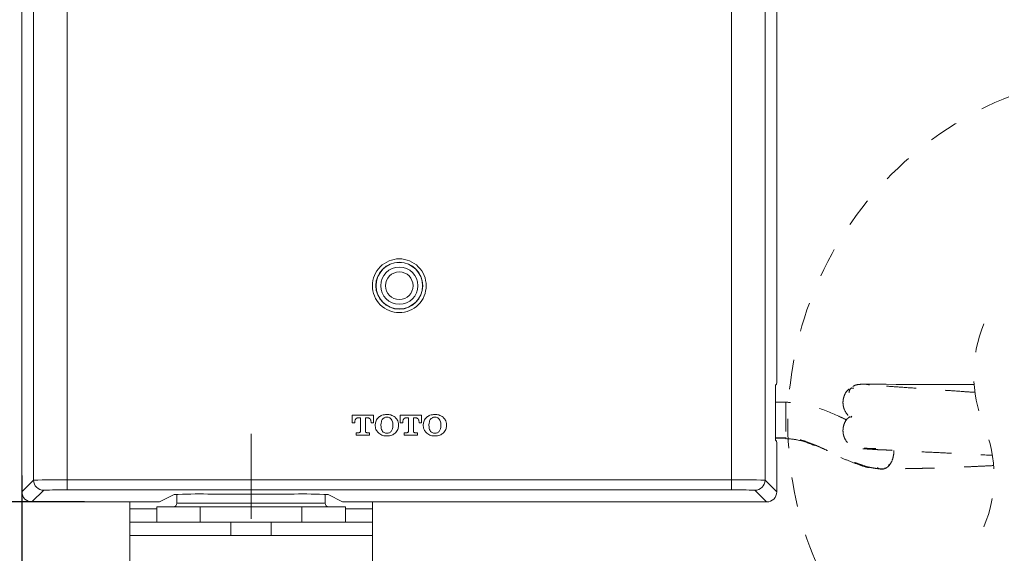
# Model space of a CAD drawing. Units: inches. Extents: x 4881 to 5425, y -24 to 268.
# Drawn here: x 4941 to 4980, y 42 to 63 of the extents above; entities that cross this region are included whole.
import ezdxf

# ---------------------------------------------------------------- set-up
doc = ezdxf.new("R2010")
doc.units = ezdxf.units.IN
doc.header["$MEASUREMENT"] = 0
for name, pattern in [('AI-Linetype-10', [9.768307, 4.24709, -2.123545, 1.274127, -2.123545]), ('AI-Linetype-11', [2.286664, 1.143332, -1.143332]), ('AI-Linetype-12', [2.286664, 1.143332, -1.143332]), ('AI-Linetype-13', [2.286664, 1.143332, -1.143332]), ('AI-Linetype-14', [2.286664, 1.143332, -1.143332]), ('AI-Linetype-15', [2.286664, 1.143332, -1.143332]), ('AI-Linetype-16', [2.286664, 1.143332, -1.143332]), ('AI-Linetype-17', [2.286664, 1.143332, -1.143332]), ('AI-Linetype-18', [2.286664, 1.143332, -1.143332]), ('AI-Linetype-19', [2.286664, 1.143332, -1.143332]), ('AI-Linetype-20', [2.286664, 1.143332, -1.143332]), ('AI-Linetype-21', [2.286664, 1.143332, -1.143332]), ('AI-Linetype-55', [2.286664, 1.143332, -1.143332]), ('AI-Linetype-56', [2.286664, 1.143332, -1.143332]), ('AI-Linetype-63', [2.286664, 1.143332, -1.143332]), ('AI-Linetype-64', [2.286664, 1.143332, -1.143332]), ('AI-Linetype-65', [2.286664, 1.143332, -1.143332]), ('AI-Linetype-66', [2.286664, 1.143332, -1.143332]), ('AI-Linetype-67', [2.286664, 1.143332, -1.143332]), ('AI-Linetype-68', [2.286664, 1.143332, -1.143332]), ('AI-Linetype-71', [2.286664, 1.143332, -1.143332]), ('AI-Linetype-72', [2.286664, 1.143332, -1.143332]), ('AI-Linetype-73', [2.286664, 1.143332, -1.143332]), ('AI-Linetype-74', [2.286664, 1.143332, -1.143332]), ('AI-Linetype-75', [2.286664, 1.143332, -1.143332]), ('AI-Linetype-76', [2.286664, 1.143332, -1.143332]), ('AI-Linetype-77', [2.286664, 1.143332, -1.143332]), ('AI-Linetype-78', [2.286664, 1.143332, -1.143332]), ('AI-Linetype-79', [2.286664, 1.143332, -1.143332]), ('AI-Linetype-80', [2.286664, 1.143332, -1.143332]), ('AI-Linetype-81', [2.286664, 1.143332, -1.143332]), ('AI-Linetype-82', [2.286664, 1.143332, -1.143332]), ('AI-Linetype-83', [2.286664, 1.143332, -1.143332]), ('AI-Linetype-84', [2.286664, 1.143332, -1.143332]), ('AI-Linetype-85', [2.286664, 1.143332, -1.143332]), ('AI-Linetype-86', [2.286664, 1.143332, -1.143332]), ('AI-Linetype-9', [9.768307, 4.24709, -2.123545, 1.274127, -2.123545])]:
    doc.linetypes.add(name, pattern=pattern)
doc.layers.add('Layer 1', color=7, linetype='Continuous', lineweight=0)
doc.styles.get("Standard").update_dxf_attribs({"font": 'arial.ttf'})
doc.dimstyles.new('Copy of Standard', dxfattribs={"dimtxt": 3, "dimasz": 3, "dimexe": 0.3, "dimexo": 0.3, "dimgap": 0.3, "dimtad": 1, "dimdec": 4, "dimzin": 0, "dimdsep": 46, "dimtxsty": 'Standard', "dimcen": 0.09, "dimadec": 0, "dimazin": 0, "dimtfac": 1, "dimtdec": 4, "dimtofl": 0, "dimtmove": 0, "dimatfit": 3, "dimfxl": 1, "dimtolj": 1, "dimtzin": 0, "dimarcsym": 0})

# ---------------------------------------------------------------- blocks, each defined once
blk = doc.blocks.new('*D81')
at = {"color": 0, "lineweight": -2, "transparency": 16777216}
for p, q in [((4941.504, 44.913), (4941.504, 30.673)), ((4950.371, 34.359), (4950.371, 30.673)), ((4947.371, 30.973), (4944.504, 30.973))]:
    blk.add_line(p, q, dxfattribs=at)
at = {"color": 0, "transparency": 16777216}
for points in [[(4944.504, 31.473), (4944.504, 30.473), (4941.504, 30.973)], [(4947.371, 31.473), (4947.371, 30.473), (4950.371, 30.973)]]:
    blk.add_solid(points, dxfattribs=at)
at = {"layer": 'Defpoints', "color": 0, "transparency": 16777216}
for p in [(4941.504, 45.213), (4950.371, 34.659), (4941.504, 30.973)]:
    blk.add_point(p, dxfattribs=at)
at = {"color": 0, "transparency": 16777216, "insert": (4945.937, 32.805), "char_height": 3, "attachment_point": 5}
blk.add_mtext('\\A1;34', dxfattribs=at)
blk = doc.blocks.new('*D82')
at = {"color": 0, "lineweight": -2, "transparency": 16777216}
for p, q in [((4942.382, 43.888), (4934.089, 43.888)), ((4934.389, 38.673), (4934.389, 40.888)), ((4948.073, 35.673), (4934.089, 35.673))]:
    blk.add_line(p, q, dxfattribs=at)
at = {"color": 0, "transparency": 16777216}
for points in [[(4933.889, 40.888), (4934.889, 40.888), (4934.389, 43.888)], [(4933.889, 38.673), (4934.889, 38.673), (4934.389, 35.673)]]:
    blk.add_solid(points, dxfattribs=at)
at = {"layer": 'Defpoints', "color": 0, "transparency": 16777216}
for p in [(4934.389, 43.888), (4942.682, 43.888), (4948.373, 35.673)]:
    blk.add_point(p, dxfattribs=at)
at = {"color": 0, "transparency": 16777216, "insert": (4932.557, 39.781), "char_height": 3, "attachment_point": 5, "rotation": 90}
blk.add_mtext('\\A1;32', dxfattribs=at)
blk = doc.blocks.new('*D83')
at = {"color": 0, "lineweight": -2, "transparency": 16777216}
for p, q in [((4943.933, 74.14), (4934.089, 74.14)), ((4934.389, 46.888), (4934.389, 71.14)), ((4943.933, 43.888), (4934.089, 43.888))]:
    blk.add_line(p, q, dxfattribs=at)
at = {"color": 0, "transparency": 16777216}
for points in [[(4933.889, 71.14), (4934.889, 71.14), (4934.389, 74.14)], [(4933.889, 46.888), (4934.889, 46.888), (4934.389, 43.888)]]:
    blk.add_solid(points, dxfattribs=at)
at = {"layer": 'Defpoints', "color": 0, "transparency": 16777216}
for p in [(4934.389, 74.14), (4944.233, 74.14), (4944.233, 43.888)]:
    blk.add_point(p, dxfattribs=at)
at = {"color": 0, "transparency": 16777216, "insert": (4932.558, 59.014), "char_height": 3, "attachment_point": 5, "rotation": 90}
blk.add_mtext('\\A1;116', dxfattribs=at)

msp = doc.modelspace()

# ---------------------------------------------------------------- linework, layer by layer
at = {"layer": 'Layer 1', "lineweight": 20}
for p, q in [((4941.50394, 73.74853), (4941.50394, 44.27927)), ((4970.7123, 48.70801), (4970.7123, 73.74853)), ((4941.95718, 44.73251), (4941.95718, 73.2953)), ((4943.26111, 73.27945), (4943.26111, 44.74805)), ((4968.95543, 44.74805), (4968.95543, 73.27945)), ((4970.25906, 73.2953), (4970.25906, 44.73251)), ((4970.70803, 48.44741), (4970.66688, 48.40626)), ((4970.66231, 48.14535), (4970.66231, 46.54149)), ((4954.28267, 47.24284), (4954.28267, 46.95511)), ((4955.11539, 47.24284), (4954.28267, 47.24284)), ((4955.11539, 46.95511), (4955.11539, 47.24284)), ((4956.14012, 47.24284), (4956.14012, 46.95511)), ((4956.97284, 47.24284), (4956.14012, 47.24284)), ((4956.97284, 46.95511), (4956.97284, 47.24284)), ((4954.28267, 46.95511), (4954.38509, 46.95511)), ((4954.38509, 46.95511), (4954.38509, 46.98681)), ((4954.51554, 47.14713), (4954.60271, 47.14713)), ((4954.60271, 47.14713), (4954.60271, 46.62196)), ((4954.79535, 47.14713), (4954.88252, 47.14713)), ((4954.79535, 46.62196), (4954.79535, 47.14713)), ((4955.01328, 46.98681), (4955.01328, 46.95511)), ((4955.01328, 46.95511), (4955.11539, 46.95511)), ((4955.1794, 46.88134), (4955.1794, 46.83654)), ((4955.39763, 46.86915), (4955.39763, 46.84904)), ((4955.85879, 46.84904), (4955.85879, 46.86915)), ((4956.07642, 46.83654), (4956.07642, 46.88134)), ((4956.14012, 46.95511), (4956.24223, 46.95511)), ((4956.24223, 46.95511), (4956.24223, 46.98681)), ((4956.37299, 47.14713), (4956.46016, 47.14713)), ((4956.46016, 47.14713), (4956.46016, 46.62196)), ((4956.6528, 47.14713), (4956.73997, 47.14713)), ((4956.6528, 46.62196), (4956.6528, 47.14713)), ((4956.87043, 46.98681), (4956.87043, 46.95511)), ((4956.87043, 46.95511), (4956.97284, 46.95511)), ((4957.03715, 46.88134), (4957.03715, 46.83654)), ((4957.25539, 46.86915), (4957.25539, 46.84904)), ((4957.71624, 46.84904), (4957.71624, 46.86915)), ((4957.93387, 46.83654), (4957.93387, 46.88134)), ((4954.44269, 46.57045), (4954.44269, 46.47474)), ((4954.55151, 46.57045), (4954.44269, 46.57045)), ((4954.95506, 46.57045), (4954.84655, 46.57045)), ((4954.95506, 46.47474), (4954.95506, 46.57045)), ((4956.30075, 46.57045), (4956.30075, 46.47474)), ((4956.40896, 46.57045), (4956.30075, 46.57045)), ((4956.81251, 46.57045), (4956.7037, 46.57045)), ((4956.81251, 46.47474), (4956.81251, 46.57045)), ((4954.44269, 46.47474), (4954.95506, 46.47474)), ((4956.30075, 46.47474), (4956.81251, 46.47474)), ((4970.66688, 46.28058), (4970.70803, 46.23944)), ((4970.7123, 44.27927), (4970.7123, 45.97883)), ((4941.50394, 44.27927), (4941.95718, 44.73251)), ((4943.26111, 44.74805), (4943.26111, 44.35699)), ((4943.26111, 44.74805), (4968.95543, 44.74805)), ((4968.95543, 44.74805), (4968.95543, 44.35699)), ((4970.25906, 44.73251), (4970.7123, 44.27927)), ((4942.34824, 44.34145), (4941.895, 43.88791)), ((4968.95543, 44.35699), (4943.26111, 44.35699)), ((4952.04544, 44.19514), (4948.696, 44.19514)), ((4970.32124, 43.88791), (4969.868, 44.34145)), ((4941.895, 43.88791), (4946.57033, 43.88791)), ((4945.67665, 43.88791), (4945.67665, 43.6273)), ((4947.39298, 44.1732), (4946.83093, 43.89248)), ((4947.5021, 44.18173), (4947.5021, 43.83579)), ((4947.5021, 43.83579), (4953.23935, 43.83579)), ((4953.23935, 43.83579), (4953.23935, 44.18173)), ((4953.91051, 43.89248), (4953.34877, 44.1732)), ((4954.17112, 43.88791), (4970.32124, 43.88791)), ((4955.0651, 43.6273), (4955.0651, 43.88791)), ((4945.67665, 43.10548), (4945.67665, 43.6273)), ((4945.67665, 43.6273), (4946.71968, 43.6273)), ((4946.71968, 43.70533), (4946.71968, 43.10548)), ((4946.71968, 43.70533), (4948.40613, 43.70533)), ((4948.40613, 43.70533), (4948.40613, 43.10548)), ((4952.33561, 43.70533), (4948.40613, 43.70533)), ((4952.33561, 43.70533), (4954.02177, 43.70533)), ((4952.33561, 43.10548), (4952.33561, 43.70533)), ((4954.02177, 43.10548), (4954.02177, 43.70533)), ((4954.02177, 43.6273), (4955.0651, 43.6273)), ((4955.0651, 43.6273), (4955.0651, 43.10548)), ((4945.67665, 42.58397), (4945.67665, 43.10548)), ((4945.67665, 43.10548), (4949.58845, 43.10548)), ((4949.58845, 43.10548), (4951.1533, 43.10548)), ((4949.58845, 43.10548), (4949.58845, 42.58397)), ((4951.1533, 43.10548), (4955.0651, 43.10548)), ((4951.1533, 42.58397), (4951.1533, 43.10548)), ((4955.0651, 43.10548), (4955.0651, 42.58397)), ((4945.67665, 42.58397), (4945.67665, 41.01943)), ((4949.58845, 42.58397), (4945.67665, 42.58397)), ((4949.58845, 42.58397), (4951.1533, 42.58397)), ((4955.0651, 42.58397), (4951.1533, 42.58397)), ((4955.0651, 41.01943), (4955.0651, 42.58397))]:
    msp.add_line(p, q, dxfattribs=at)
at = {"layer": 'Layer 1', "linetype": 'AI-Linetype-71', "lineweight": 20}
msp.add_line((4974.24523, 48.44344), (4974.39824, 48.44314), dxfattribs=at)
at = {"layer": 'Layer 1', "linetype": 'AI-Linetype-72', "lineweight": 20}
msp.add_line((4974.39824, 48.44314), (4974.65671, 48.44253), dxfattribs=at)
at = {"layer": 'Layer 1', "linetype": 'AI-Linetype-73', "lineweight": 20}
msp.add_line((4974.65671, 48.44253), (4974.94505, 48.44192), dxfattribs=at)
at = {"layer": 'Layer 1', "linetype": 'AI-Linetype-74', "lineweight": 20}
msp.add_line((4974.94505, 48.44192), (4975.32819, 48.44101), dxfattribs=at)
at = {"layer": 'Layer 1', "linetype": 'AI-Linetype-75', "lineweight": 20}
msp.add_line((4975.32819, 48.44101), (4976.14414, 48.43918), dxfattribs=at)
at = {"layer": 'Layer 1', "linetype": 'AI-Linetype-76', "lineweight": 20}
msp.add_line((4976.14414, 48.43918), (4976.96923, 48.43735), dxfattribs=at)
at = {"layer": 'Layer 1', "linetype": 'AI-Linetype-77', "lineweight": 20}
msp.add_line((4976.96923, 48.43735), (4977.66113, 48.43582), dxfattribs=at)
at = {"layer": 'Layer 1', "linetype": 'AI-Linetype-78', "lineweight": 20}
msp.add_line((4977.66113, 48.43582), (4978.20367, 48.4346), dxfattribs=at)
at = {"layer": 'Layer 1', "linetype": 'AI-Linetype-79', "lineweight": 20}
msp.add_line((4978.20367, 48.4346), (4978.34967, 48.4343), dxfattribs=at)
at = {"layer": 'Layer 1', "linetype": 'AI-Linetype-80', "lineweight": 20}
msp.add_line((4971.06861, 47.75002), (4970.66231, 47.75185), dxfattribs=at)
at = {"layer": 'Layer 1', "linetype": 'AI-Linetype-16', "lineweight": 20}
msp.add_line((4973.61155, 47.21053), (4973.58107, 47.16207), dxfattribs=at)
at = {"layer": 'Layer 1', "linetype": 'AI-Linetype-9', "lineweight": 15}
msp.add_line((4950.37087, 33.46497), (4950.37087, 46.52625), dxfattribs=at)
at = {"layer": 'Layer 1', "linetype": 'AI-Linetype-83', "lineweight": 20}
msp.add_line((4971.06861, 46.3769), (4970.66353, 46.37843), dxfattribs=at)
at = {"layer": 'Layer 1', "linetype": 'AI-Linetype-81', "lineweight": 20}
msp.add_line((4970.66414, 46.33941), (4971.06861, 46.33758), dxfattribs=at)
at = {"layer": 'Layer 1', "linetype": 'AI-Linetype-84', "lineweight": 20}
msp.add_line((4971.06831, 46.383), (4971.06861, 46.34703), dxfattribs=at)
at = {"layer": 'Layer 1', "linetype": 'AI-Linetype-85', "lineweight": 20}
msp.add_line((4971.06861, 46.34703), (4971.06861, 46.34459), dxfattribs=at)
at = {"layer": 'Layer 1', "linetype": 'AI-Linetype-86', "lineweight": 20}
msp.add_open_spline([(4984.83246, 33.20132), (4986.55884, 33.20132), (4988.26633, 33.52685), (4989.87141, 34.16235), (4991.61029, 34.8509), (4993.18946, 35.88783), (4994.51198, 37.21035), (4995.83451, 38.53318), (4996.87205, 40.11205), (4997.56059, 41.85123), (4998.19579, 43.45631), (4998.52162, 45.1638), (4998.52162, 46.89018), (4998.52162, 48.61657), (4998.1961, 50.32406), (4997.56059, 51.92913), (4996.87205, 53.66802), (4995.83481, 55.24719), (4994.51229, 56.56971), (4993.18976, 57.89224), (4991.61059, 58.92978), (4989.87141, 59.61832), (4988.26633, 60.25352), (4986.55884, 60.57935), (4984.83246, 60.57935), (4983.10637, 60.57935), (4981.39889, 60.25383), (4979.79381, 59.61832), (4978.05493, 58.92978), (4976.47576, 57.89254), (4975.15323, 56.57002), (4973.8304, 55.24749), (4972.79317, 53.66832), (4972.10462, 51.92913), (4971.46912, 50.32406), (4971.14359, 48.61657), (4971.14359, 46.89018), (4971.14359, 45.1641), (4971.46912, 43.45661), (4972.10462, 41.85154), (4972.79317, 40.11235), (4973.8301, 38.53349), (4975.15262, 37.21096), (4976.47545, 35.88813), (4978.05462, 34.8509), (4979.7935, 34.16235), (4981.39858, 33.52685), (4983.10607, 33.20132), (4984.83246, 33.20132)], degree=3, knots=[0, 0, 0, 0, 1, 1, 1, 2, 2, 2, 3, 3, 3, 4, 4, 4, 5, 5, 5, 6, 6, 6, 7, 7, 7, 8, 8, 8, 9, 9, 9, 10, 10, 10, 11, 11, 11, 12, 12, 12, 13, 13, 13, 14, 14, 14, 15, 15, 15, 16, 16, 16, 16], dxfattribs=at)
at = {"layer": 'Layer 1', "lineweight": 20}
for points, knots in [([(4957.14749, 52.25923), (4957.14749, 52.53538), (4957.03837, 52.79903), (4956.84299, 52.99411), (4956.64792, 53.18948), (4956.38427, 53.2986), (4956.10812, 53.2986), (4955.83228, 53.2986), (4955.56863, 53.18948), (4955.37325, 52.99411), (4955.17818, 52.79903), (4955.06906, 52.53538), (4955.06906, 52.25923), (4955.06906, 51.98339), (4955.17818, 51.71974), (4955.37325, 51.52467), (4955.56863, 51.32929), (4955.83228, 51.22017), (4956.10812, 51.22017), (4956.38427, 51.22017), (4956.64792, 51.32929), (4956.84299, 51.52436), (4957.03837, 51.71974), (4957.14749, 51.98339), (4957.14749, 52.25923)], [0, 0, 0, 0, 1, 1, 1, 2, 2, 2, 3, 3, 3, 4, 4, 4, 5, 5, 5, 6, 6, 6, 7, 7, 7, 8, 8, 8, 8]), ([(4957.01703, 52.25923), (4957.01703, 52.76124), (4956.61013, 53.16815), (4956.10812, 53.16815), (4955.60612, 53.16815), (4955.19921, 52.76124), (4955.19921, 52.25923), (4955.19921, 51.75753), (4955.60612, 51.35062), (4956.10812, 51.35062), (4956.61013, 51.35062), (4957.01703, 51.75753), (4957.01703, 52.25923)], [0, 0, 0, 0, 1, 1, 1, 2, 2, 2, 3, 3, 3, 4, 4, 4, 4]), ([(4957.00789, 52.25923), (4957.00789, 52.75636), (4956.60494, 53.159), (4956.10812, 53.159), (4955.6113, 53.159), (4955.20835, 52.75636), (4955.20835, 52.25923), (4955.20835, 51.76241), (4955.6113, 51.35977), (4956.10812, 51.35977), (4956.60494, 51.35977), (4957.00789, 51.76241), (4957.00789, 52.25923)], [0, 0, 0, 0, 1, 1, 1, 2, 2, 2, 3, 3, 3, 4, 4, 4, 4]), ([(4956.82531, 52.25923), (4956.82531, 52.65547), (4956.50436, 52.97643), (4956.10812, 52.97643), (4955.71219, 52.97643), (4955.39093, 52.65547), (4955.39093, 52.25923), (4955.39093, 51.8633), (4955.71219, 51.54234), (4956.10812, 51.54234), (4956.50436, 51.54234), (4956.82531, 51.8633), (4956.82531, 52.25923)], [0, 0, 0, 0, 1, 1, 1, 2, 2, 2, 3, 3, 3, 4, 4, 4, 4]), ([(4956.64061, 52.25923), (4956.64061, 52.55336), (4956.40225, 52.79172), (4956.10812, 52.79172), (4955.81399, 52.79172), (4955.57564, 52.55336), (4955.57564, 52.25923), (4955.57564, 51.96541), (4955.81399, 51.72705), (4956.10812, 51.72705), (4956.40225, 51.72705), (4956.64061, 51.96541), (4956.64061, 52.25923)], [0, 0, 0, 0, 1, 1, 1, 2, 2, 2, 3, 3, 3, 4, 4, 4, 4]), ([(4955.62837, 47.27515), (4955.56222, 47.27057), (4955.49639, 47.26631), (4955.43695, 47.24314), (4955.39398, 47.22638), (4955.35435, 47.19986), (4955.31473, 47.17334)], [0, 0, 0, 0, 1, 1, 1, 2, 2, 2, 2]), ([(4955.94231, 47.17334), (4955.89019, 47.20596), (4955.83807, 47.23857), (4955.78107, 47.25533), (4955.7323, 47.26966), (4955.68049, 47.2724), (4955.62837, 47.27515)], [0, 0, 0, 0, 1, 1, 1, 2, 2, 2, 2]), ([(4957.48551, 47.27515), (4957.41967, 47.27057), (4957.35384, 47.26631), (4957.2944, 47.24314), (4957.25143, 47.22638), (4957.2118, 47.19986), (4957.17218, 47.17334)], [0, 0, 0, 0, 1, 1, 1, 2, 2, 2, 2]), ([(4957.79946, 47.17334), (4957.74764, 47.20596), (4957.69552, 47.23857), (4957.63852, 47.25533), (4957.59006, 47.26966), (4957.53763, 47.2724), (4957.48551, 47.27515)], [0, 0, 0, 0, 1, 1, 1, 2, 2, 2, 2]), ([(4954.38509, 46.98681), (4954.3857, 47.00235), (4954.38661, 47.0179), (4954.38966, 47.03314), (4954.3924, 47.04624), (4954.39667, 47.05874), (4954.40216, 47.07063), (4954.40734, 47.08099), (4954.41343, 47.09074), (4954.42075, 47.09958), (4954.42745, 47.10781), (4954.43477, 47.11482), (4954.443, 47.12122), (4954.45458, 47.13006), (4954.46738, 47.13707), (4954.4811, 47.14134), (4954.49207, 47.14469), (4954.50396, 47.14591), (4954.51554, 47.14713)], [0, 0, 0, 0, 1, 1, 1, 2, 2, 2, 3, 3, 3, 4, 4, 4, 5, 5, 5, 6, 6, 6, 6]), ([(4954.88252, 47.14713), (4954.89227, 47.14622), (4954.90203, 47.1453), (4954.91148, 47.14286), (4954.92275, 47.14012), (4954.93373, 47.13494), (4954.94379, 47.12884), (4954.95506, 47.12183), (4954.96573, 47.1133), (4954.97457, 47.10324), (4954.9825, 47.0944), (4954.9892, 47.08434), (4954.99438, 47.07367), (4955.00078, 47.06148), (4955.00536, 47.04868), (4955.0081, 47.03527), (4955.01145, 47.01942), (4955.01237, 47.00296), (4955.01328, 46.98681)], [0, 0, 0, 0, 1, 1, 1, 2, 2, 2, 3, 3, 3, 4, 4, 4, 5, 5, 5, 6, 6, 6, 6]), ([(4955.31473, 47.17334), (4955.27297, 47.12793), (4955.23121, 47.08251), (4955.20896, 47.02887), (4955.19006, 46.98376), (4955.18488, 46.93255), (4955.1794, 46.88134)], [0, 0, 0, 0, 1, 1, 1, 2, 2, 2, 2]), ([(4955.46225, 47.09684), (4955.45219, 47.08282), (4955.44213, 47.0688), (4955.43421, 47.05356), (4955.42446, 47.03527), (4955.41744, 47.01546), (4955.41257, 46.99534), (4955.4022, 46.95419), (4955.40007, 46.91152), (4955.39763, 46.86915)], [0, 0, 0, 0, 1, 1, 1, 2, 2, 2, 3, 3, 3, 3]), ([(4955.62837, 47.17273), (4955.61892, 47.17243), (4955.60977, 47.17212), (4955.60063, 47.17121), (4955.58387, 47.16938), (4955.56741, 47.16542), (4955.55156, 47.15963), (4955.53571, 47.15384), (4955.52047, 47.14652), (4955.50675, 47.13707), (4955.49029, 47.12549), (4955.47627, 47.11116), (4955.46225, 47.09684)], [0, 0, 0, 0, 1, 1, 1, 2, 2, 2, 3, 3, 3, 4, 4, 4, 4]), ([(4955.79479, 47.09684), (4955.7768, 47.11421), (4955.75882, 47.13159), (4955.73748, 47.14469), (4955.72072, 47.15475), (4955.70182, 47.16237), (4955.68262, 47.16664), (4955.66494, 47.1703), (4955.64665, 47.17151), (4955.62837, 47.17273)], [0, 0, 0, 0, 1, 1, 1, 2, 2, 2, 3, 3, 3, 3]), ([(4955.85879, 46.86915), (4955.85666, 46.92188), (4955.85453, 46.97492), (4955.83563, 47.02216), (4955.82557, 47.04838), (4955.81003, 47.07245), (4955.79479, 47.09684)], [0, 0, 0, 0, 1, 1, 1, 2, 2, 2, 2]), ([(4956.07642, 46.88134), (4956.07398, 46.91396), (4956.07155, 46.94627), (4956.06393, 46.97797), (4956.05691, 47.00845), (4956.04564, 47.03771), (4956.03009, 47.06453), (4956.00662, 47.10476), (4955.97462, 47.1389), (4955.94231, 47.17334)], [0, 0, 0, 0, 1, 1, 1, 2, 2, 2, 3, 3, 3, 3]), ([(4956.24223, 46.98681), (4956.24315, 47.00235), (4956.24376, 47.0179), (4956.24711, 47.03314), (4956.24955, 47.04624), (4956.25382, 47.05874), (4956.25961, 47.07063), (4956.26479, 47.08099), (4956.27088, 47.09074), (4956.2782, 47.09958), (4956.2849, 47.10781), (4956.29222, 47.11482), (4956.30045, 47.12122), (4956.31203, 47.13006), (4956.32483, 47.13707), (4956.33855, 47.14134), (4956.34983, 47.14469), (4956.36141, 47.14591), (4956.37299, 47.14713)], [0, 0, 0, 0, 1, 1, 1, 2, 2, 2, 3, 3, 3, 4, 4, 4, 5, 5, 5, 6, 6, 6, 6]), ([(4956.73997, 47.14713), (4956.74972, 47.14622), (4956.75948, 47.1453), (4956.76893, 47.14286), (4956.7802, 47.14012), (4956.79118, 47.13494), (4956.80124, 47.12884), (4956.81251, 47.12183), (4956.82318, 47.1133), (4956.83202, 47.10324), (4956.83964, 47.0944), (4956.84635, 47.08434), (4956.85183, 47.07367), (4956.85793, 47.06148), (4956.8625, 47.04868), (4956.86555, 47.03527), (4956.8689, 47.01942), (4956.86982, 47.00296), (4956.87043, 46.98681)], [0, 0, 0, 0, 1, 1, 1, 2, 2, 2, 3, 3, 3, 4, 4, 4, 5, 5, 5, 6, 6, 6, 6]), ([(4957.17218, 47.17334), (4957.13042, 47.12793), (4957.08897, 47.08251), (4957.06672, 47.02887), (4957.04782, 46.98376), (4957.04264, 46.93255), (4957.03715, 46.88134)], [0, 0, 0, 0, 1, 1, 1, 2, 2, 2, 2]), ([(4957.32001, 47.09684), (4957.30995, 47.08282), (4957.29989, 47.0688), (4957.29166, 47.05356), (4957.28191, 47.03527), (4957.27489, 47.01546), (4957.27002, 46.99534), (4957.25996, 46.95419), (4957.25752, 46.91152), (4957.25539, 46.86915)], [0, 0, 0, 0, 1, 1, 1, 2, 2, 2, 3, 3, 3, 3]), ([(4957.48582, 47.17273), (4957.47667, 47.17243), (4957.46753, 47.17212), (4957.45808, 47.17121), (4957.44162, 47.16938), (4957.42516, 47.16542), (4957.40931, 47.15963), (4957.39346, 47.15384), (4957.37822, 47.14652), (4957.36451, 47.13707), (4957.34805, 47.12549), (4957.33403, 47.11116), (4957.32001, 47.09684)], [0, 0, 0, 0, 1, 1, 1, 2, 2, 2, 3, 3, 3, 4, 4, 4, 4]), ([(4957.65224, 47.09684), (4957.63425, 47.11421), (4957.61627, 47.13159), (4957.59524, 47.14469), (4957.57848, 47.15475), (4957.55958, 47.16237), (4957.54038, 47.16664), (4957.52239, 47.1703), (4957.5041, 47.17151), (4957.48582, 47.17273)], [0, 0, 0, 0, 1, 1, 1, 2, 2, 2, 3, 3, 3, 3]), ([(4957.71624, 46.86915), (4957.71411, 46.92188), (4957.71228, 46.97492), (4957.69338, 47.02216), (4957.68302, 47.04838), (4957.66748, 47.07245), (4957.65224, 47.09684)], [0, 0, 0, 0, 1, 1, 1, 2, 2, 2, 2]), ([(4957.93387, 46.88134), (4957.93143, 46.91396), (4957.92869, 46.94627), (4957.92138, 46.97797), (4957.91436, 47.00845), (4957.90278, 47.03771), (4957.88724, 47.06453), (4957.86407, 47.10476), (4957.83176, 47.1389), (4957.79946, 47.17334)], [0, 0, 0, 0, 1, 1, 1, 2, 2, 2, 3, 3, 3, 3]), ([(4954.60271, 46.62196), (4954.6018, 46.61434), (4954.60089, 46.60672), (4954.59784, 46.59971), (4954.59479, 46.593), (4954.58991, 46.58721), (4954.58412, 46.58234), (4954.57985, 46.57868), (4954.57467, 46.57563), (4954.56919, 46.5738), (4954.5637, 46.57167), (4954.5576, 46.57106), (4954.55151, 46.57045)], [0, 0, 0, 0, 1, 1, 1, 2, 2, 2, 3, 3, 3, 4, 4, 4, 4]), ([(4954.84655, 46.57045), (4954.83893, 46.57167), (4954.83131, 46.57258), (4954.8243, 46.57563), (4954.8179, 46.57837), (4954.81181, 46.58325), (4954.80724, 46.58904), (4954.80327, 46.59361), (4954.80022, 46.5988), (4954.7984, 46.60428), (4954.79657, 46.60977), (4954.79596, 46.61586), (4954.79535, 46.62196)], [0, 0, 0, 0, 1, 1, 1, 2, 2, 2, 3, 3, 3, 4, 4, 4, 4]), ([(4955.1794, 46.83654), (4955.18183, 46.80423), (4955.18427, 46.77192), (4955.19189, 46.74022), (4955.1989, 46.71005), (4955.21049, 46.68048), (4955.22603, 46.65366), (4955.2495, 46.61312), (4955.28211, 46.57898), (4955.31473, 46.54485)], [0, 0, 0, 0, 1, 1, 1, 2, 2, 2, 3, 3, 3, 3]), ([(4955.31473, 46.54485), (4955.36654, 46.51223), (4955.41866, 46.47992), (4955.47536, 46.46316), (4955.52382, 46.44883), (4955.57625, 46.44609), (4955.62837, 46.44335)], [0, 0, 0, 0, 1, 1, 1, 2, 2, 2, 2]), ([(4955.39763, 46.84904), (4955.39977, 46.79631), (4955.4019, 46.74327), (4955.4208, 46.69603), (4955.43116, 46.67012), (4955.44671, 46.64604), (4955.46225, 46.62196)], [0, 0, 0, 0, 1, 1, 1, 2, 2, 2, 2]), ([(4955.46225, 46.62196), (4955.48023, 46.60428), (4955.49791, 46.5866), (4955.51925, 46.5738), (4955.53601, 46.56344), (4955.55491, 46.55582), (4955.57442, 46.55186), (4955.59209, 46.54789), (4955.61008, 46.54667), (4955.62837, 46.54546)], [0, 0, 0, 0, 1, 1, 1, 2, 2, 2, 3, 3, 3, 3]), ([(4955.62837, 46.54546), (4955.63781, 46.54576), (4955.64696, 46.54607), (4955.65641, 46.54698), (4955.67287, 46.54881), (4955.68933, 46.55277), (4955.70487, 46.55856), (4955.72072, 46.56435), (4955.73627, 46.57197), (4955.74998, 46.58142), (4955.76644, 46.593), (4955.78046, 46.60733), (4955.79479, 46.62196)], [0, 0, 0, 0, 1, 1, 1, 2, 2, 2, 3, 3, 3, 4, 4, 4, 4]), ([(4955.62837, 46.44335), (4955.6942, 46.44792), (4955.76004, 46.45249), (4955.81917, 46.47535), (4955.86245, 46.49212), (4955.90238, 46.51833), (4955.94231, 46.54485)], [0, 0, 0, 0, 1, 1, 1, 2, 2, 2, 2]), ([(4955.79479, 46.62196), (4955.80454, 46.63598), (4955.8146, 46.6497), (4955.82252, 46.66494), (4955.83228, 46.68322), (4955.83898, 46.70304), (4955.84416, 46.72315), (4955.85422, 46.7643), (4955.85636, 46.80667), (4955.85879, 46.84904)], [0, 0, 0, 0, 1, 1, 1, 2, 2, 2, 3, 3, 3, 3]), ([(4955.94231, 46.54485), (4955.98346, 46.59026), (4956.02461, 46.63568), (4956.04686, 46.68932), (4956.06575, 46.73443), (4956.07094, 46.78564), (4956.07642, 46.83654)], [0, 0, 0, 0, 1, 1, 1, 2, 2, 2, 2]), ([(4956.46016, 46.62196), (4956.45925, 46.61434), (4956.45834, 46.60672), (4956.45529, 46.59971), (4956.45224, 46.593), (4956.44767, 46.58721), (4956.44188, 46.58234), (4956.4373, 46.57868), (4956.43212, 46.57563), (4956.42664, 46.5738), (4956.42115, 46.57167), (4956.41505, 46.57106), (4956.40896, 46.57045)], [0, 0, 0, 0, 1, 1, 1, 2, 2, 2, 3, 3, 3, 4, 4, 4, 4]), ([(4956.7037, 46.57045), (4956.69608, 46.57167), (4956.68876, 46.57258), (4956.68175, 46.57563), (4956.67535, 46.57837), (4956.66926, 46.58325), (4956.66469, 46.58904), (4956.66103, 46.59361), (4956.65798, 46.5988), (4956.65615, 46.60428), (4956.65402, 46.60977), (4956.65341, 46.61586), (4956.6528, 46.62196)], [0, 0, 0, 0, 1, 1, 1, 2, 2, 2, 3, 3, 3, 4, 4, 4, 4]), ([(4957.03715, 46.83654), (4957.03959, 46.80423), (4957.04203, 46.77192), (4957.04965, 46.74022), (4957.05666, 46.71005), (4957.06794, 46.68048), (4957.08348, 46.65366), (4957.10695, 46.61312), (4957.13956, 46.57898), (4957.17218, 46.54485)], [0, 0, 0, 0, 1, 1, 1, 2, 2, 2, 3, 3, 3, 3]), ([(4957.17218, 46.54485), (4957.22399, 46.51223), (4957.27611, 46.47992), (4957.33281, 46.46316), (4957.38127, 46.44883), (4957.43339, 46.44609), (4957.48551, 46.44335)], [0, 0, 0, 0, 1, 1, 1, 2, 2, 2, 2]), ([(4957.25539, 46.84904), (4957.25752, 46.79631), (4957.25935, 46.74327), (4957.27825, 46.69603), (4957.28892, 46.67012), (4957.30446, 46.64604), (4957.32001, 46.62196)], [0, 0, 0, 0, 1, 1, 1, 2, 2, 2, 2]), ([(4957.32001, 46.62196), (4957.33768, 46.60428), (4957.35567, 46.5866), (4957.377, 46.5738), (4957.39377, 46.56344), (4957.41266, 46.55582), (4957.43217, 46.55186), (4957.44985, 46.54789), (4957.46783, 46.54667), (4957.48582, 46.54546)], [0, 0, 0, 0, 1, 1, 1, 2, 2, 2, 3, 3, 3, 3]), ([(4957.48551, 46.44335), (4957.55165, 46.44792), (4957.61749, 46.45249), (4957.67693, 46.47535), (4957.72021, 46.49212), (4957.75983, 46.51833), (4957.79946, 46.54485)], [0, 0, 0, 0, 1, 1, 1, 2, 2, 2, 2]), ([(4957.48582, 46.54546), (4957.49526, 46.54576), (4957.50471, 46.54607), (4957.51386, 46.54698), (4957.53062, 46.54881), (4957.54678, 46.55277), (4957.56263, 46.55856), (4957.57848, 46.56435), (4957.59372, 46.57197), (4957.60743, 46.58142), (4957.62389, 46.593), (4957.63791, 46.60733), (4957.65224, 46.62196)], [0, 0, 0, 0, 1, 1, 1, 2, 2, 2, 3, 3, 3, 4, 4, 4, 4]), ([(4957.65224, 46.62196), (4957.66199, 46.63568), (4957.67205, 46.6497), (4957.67997, 46.66494), (4957.68973, 46.68322), (4957.69674, 46.70304), (4957.70161, 46.72315), (4957.71198, 46.7643), (4957.71411, 46.80667), (4957.71624, 46.84904)], [0, 0, 0, 0, 1, 1, 1, 2, 2, 2, 3, 3, 3, 3]), ([(4957.79946, 46.54485), (4957.84091, 46.59026), (4957.88206, 46.63568), (4957.90431, 46.68932), (4957.9232, 46.73443), (4957.92839, 46.78564), (4957.93387, 46.83654)], [0, 0, 0, 0, 1, 1, 1, 2, 2, 2, 2])]:
    msp.add_open_spline(points, degree=3, knots=knots, dxfattribs=at)
at = {"layer": 'Layer 1', "linetype": 'AI-Linetype-67', "lineweight": 20}
msp.add_open_spline([(4978.72792, 50.78065), (4978.20458, 49.52457), (4978.20458, 48.11182), (4978.72792, 46.85574)], degree=3, dxfattribs=at)
at = {"layer": 'Layer 1', "lineweight": 20}
for points in [[(4970.66688, 48.40626), (4970.66231, 48.31939), (4970.66109, 48.23252), (4970.66231, 48.14535)], [(4970.70803, 48.44741), (4970.7123, 48.53427), (4970.71382, 48.62114), (4970.7123, 48.70801)], [(4970.66231, 46.54149), (4970.66109, 46.45432), (4970.66231, 46.36776), (4970.66688, 46.28058)], [(4970.7123, 45.97883), (4970.71382, 46.0657), (4970.7123, 46.15257), (4970.70803, 46.23944)], [(4943.26111, 44.74805), (4942.82616, 44.75323), (4942.39182, 44.74775), (4941.95718, 44.73251)], [(4941.95718, 44.73251), (4941.95748, 44.5164), (4942.13244, 44.34145), (4942.34824, 44.34145)], [(4970.25906, 44.73251), (4969.82442, 44.74775), (4969.39008, 44.75323), (4968.95543, 44.74805)], [(4969.868, 44.34145), (4970.08411, 44.34145), (4970.25906, 44.5164), (4970.25906, 44.73251)], [(4941.50394, 44.27927), (4941.50394, 44.06317), (4941.6789, 43.88791), (4941.895, 43.88791)], [(4943.26111, 44.35699), (4942.95631, 44.36187), (4942.65273, 44.35669), (4942.34824, 44.34145)], [(4948.696, 44.19514), (4948.26135, 44.20185), (4947.82732, 44.19453), (4947.39298, 44.1732)], [(4953.34877, 44.1732), (4952.91412, 44.19453), (4952.48039, 44.20185), (4952.04544, 44.19514)], [(4969.868, 44.34145), (4969.56381, 44.35669), (4969.25993, 44.36187), (4968.95543, 44.35699)], [(4970.32124, 43.88791), (4970.53734, 43.88791), (4970.7126, 44.06317), (4970.7123, 44.27927)], [(4946.57033, 43.88791), (4946.65719, 43.88669), (4946.74406, 43.88821), (4946.83093, 43.89248)], [(4947.37164, 43.70533), (4947.44358, 43.70533), (4947.5021, 43.76385), (4947.5021, 43.83579)], [(4953.23935, 43.83579), (4953.23935, 43.76385), (4953.29787, 43.70533), (4953.3698, 43.70533)], [(4953.91051, 43.89248), (4953.99738, 43.88821), (4954.08425, 43.88669), (4954.17112, 43.88791)]]:
    msp.add_open_spline(points, degree=3, dxfattribs=at)
at = {"layer": 'Layer 1', "linetype": 'AI-Linetype-14', "lineweight": 20}
msp.add_open_spline([(4973.9828, 48.44405), (4973.93525, 48.4407), (4973.88801, 48.43765), (4973.84046, 48.43003), (4973.79443, 48.42272), (4973.74811, 48.41174), (4973.70787, 48.38919), (4973.68958, 48.37913), (4973.67251, 48.36663), (4973.65514, 48.35414)], degree=3, knots=[0, 0, 0, 0, 1, 1, 1, 2, 2, 2, 3, 3, 3, 3], dxfattribs=at)
at = {"layer": 'Layer 1', "linetype": 'AI-Linetype-10', "lineweight": 20}
msp.add_open_spline([(4973.9828, 48.44405), (4974.00139, 48.44405), (4974.01968, 48.44405), (4974.03827, 48.44405), (4974.08674, 48.44375), (4974.1349, 48.44375), (4974.18336, 48.44375), (4974.20409, 48.44344), (4974.22481, 48.44344), (4974.24523, 48.44344)], degree=3, knots=[0, 0, 0, 0, 1, 1, 1, 2, 2, 2, 3, 3, 3, 3], dxfattribs=at)
at = {"layer": 'Layer 1', "linetype": 'AI-Linetype-15', "lineweight": 20}
msp.add_open_spline([(4978.38198, 48.1298), (4978.23262, 48.14017), (4978.08358, 48.15053), (4977.93423, 48.16089), (4977.69221, 48.17796), (4977.4499, 48.19534), (4977.20789, 48.2121), (4976.9165, 48.23252), (4976.62511, 48.25172), (4976.33372, 48.27245), (4976.04965, 48.29287), (4975.76588, 48.31512), (4975.48181, 48.33494), (4975.28308, 48.34865), (4975.08404, 48.36176), (4974.88501, 48.37517), (4974.73718, 48.38553), (4974.58935, 48.3959), (4974.44122, 48.40595), (4974.33393, 48.41327), (4974.22664, 48.41997), (4974.11966, 48.43156), (4974.08674, 48.43491), (4974.05412, 48.43887), (4974.02151, 48.44131), (4974.00871, 48.44253), (4973.9956, 48.44314), (4973.9828, 48.44405)], degree=3, knots=[0, 0, 0, 0, 1, 1, 1, 2, 2, 2, 3, 3, 3, 4, 4, 4, 5, 5, 5, 6, 6, 6, 7, 7, 7, 8, 8, 8, 9, 9, 9, 9], dxfattribs=at)
at = {"layer": 'Layer 1', "linetype": 'AI-Linetype-21', "lineweight": 20}
msp.add_open_spline([(4974.09253, 48.44375), (4974.15136, 48.44405), (4974.21049, 48.44405), (4974.26657, 48.42881), (4974.27907, 48.42516), (4974.29156, 48.42089), (4974.30406, 48.41662)], degree=3, knots=[0, 0, 0, 0, 1, 1, 1, 2, 2, 2, 2], dxfattribs=at)
at = {"layer": 'Layer 1', "linetype": 'AI-Linetype-13', "lineweight": 20}
msp.add_open_spline([(4973.51981, 48.263), (4973.50731, 48.25508), (4973.49482, 48.24715), (4973.48293, 48.23862), (4973.411, 48.18467), (4973.36528, 48.09963), (4973.33114, 48.01459), (4973.31377, 47.9707), (4973.29944, 47.92711), (4973.28969, 47.882), (4973.27993, 47.83567), (4973.27506, 47.78751), (4973.27506, 47.73966), (4973.27506, 47.69181), (4973.27963, 47.64395), (4973.28908, 47.59732), (4973.29822, 47.55221), (4973.31224, 47.50832), (4973.32992, 47.46473), (4973.36406, 47.3803), (4973.41222, 47.29831), (4973.48049, 47.24009), (4973.5125, 47.21297), (4973.54907, 47.19102), (4973.58565, 47.16908)], degree=3, knots=[0, 0, 0, 0, 1, 1, 1, 2, 2, 2, 3, 3, 3, 4, 4, 4, 5, 5, 5, 6, 6, 6, 7, 7, 7, 8, 8, 8, 8], dxfattribs=at)
at = {"layer": 'Layer 1', "linetype": 'AI-Linetype-17', "lineweight": 20}
msp.add_open_spline([(4973.60119, 48.3072), (4973.58107, 48.28434), (4973.56126, 48.26117), (4973.54541, 48.23557), (4973.5317, 48.21332), (4973.52103, 48.18894), (4973.51463, 48.16394), (4973.51097, 48.14962), (4973.50853, 48.13499), (4973.5064, 48.12036)], degree=3, knots=[0, 0, 0, 0, 1, 1, 1, 2, 2, 2, 3, 3, 3, 3], dxfattribs=at)
at = {"layer": 'Layer 1', "linetype": 'AI-Linetype-63', "lineweight": 20}
msp.add_open_spline([(4973.69812, 48.29226), (4973.67221, 48.29287), (4973.64661, 48.29348), (4973.621, 48.29744), (4973.61643, 48.29805), (4973.61155, 48.29897), (4973.60668, 48.29988)], degree=3, knots=[0, 0, 0, 0, 1, 1, 1, 2, 2, 2, 2], dxfattribs=at)
at = {"layer": 'Layer 1', "linetype": 'AI-Linetype-82', "lineweight": 20}
msp.add_open_spline([(4971.06861, 47.74728), (4971.06861, 47.74759), (4971.06861, 47.7482), (4971.06861, 47.7485), (4971.06861, 47.77075), (4971.06861, 47.71863), (4971.06861, 47.67931), (4971.06861, 47.58665), (4971.06861, 47.56227), (4971.06861, 47.51685), (4971.06861, 47.48546), (4971.06861, 47.44401), (4971.06861, 47.4053), (4971.06861, 47.35988), (4971.06861, 47.31812), (4971.06861, 47.27545), (4971.06861, 47.22973), (4971.06861, 47.18279), (4971.06861, 47.13646), (4971.06861, 47.09013), (4971.06861, 47.0438), (4971.06861, 46.99778), (4971.06861, 46.91061), (4971.06861, 46.82343), (4971.06861, 46.73596), (4971.06861, 46.66372), (4971.06861, 46.59179), (4971.06861, 46.51955), (4971.06861, 46.49212), (4971.06861, 46.46468), (4971.06861, 46.43725), (4971.06861, 46.41713), (4971.06861, 46.39702), (4971.06861, 46.3769)], degree=3, knots=[0, 0, 0, 0, 1, 1, 1, 2, 2, 2, 3, 3, 3, 4, 4, 4, 5, 5, 5, 6, 6, 6, 7, 7, 7, 8, 8, 8, 9, 9, 9, 10, 10, 10, 11, 11, 11, 11], dxfattribs=at)
at = {"layer": 'Layer 1', "linetype": 'AI-Linetype-20', "lineweight": 20}
msp.add_open_spline([(4973.41709, 47.06209), (4973.31529, 47.11055), (4973.21349, 47.15932), (4973.11107, 47.20657), (4972.79073, 47.35439), (4972.46368, 47.48912), (4972.12474, 47.58848), (4971.95527, 47.63816), (4971.78276, 47.67931), (4971.60811, 47.70461), (4971.42949, 47.73052), (4971.24905, 47.74027), (4971.06861, 47.75002)], degree=3, knots=[0, 0, 0, 0, 1, 1, 1, 2, 2, 2, 3, 3, 3, 4, 4, 4, 4], dxfattribs=at)
at = {"layer": 'Layer 1', "linetype": 'AI-Linetype-11', "lineweight": 20}
msp.add_open_spline([(4973.5573, 47.19834), (4973.51585, 47.16877), (4973.4747, 47.13921), (4973.43965, 47.10324), (4973.37747, 47.03862), (4973.33602, 46.95328), (4973.30889, 46.86641), (4973.29487, 46.8216), (4973.28481, 46.77649), (4973.27963, 46.73077), (4973.27414, 46.68353), (4973.27353, 46.63537), (4973.2778, 46.58782), (4973.28207, 46.53997), (4973.29091, 46.49303), (4973.30462, 46.44731), (4973.31773, 46.40281), (4973.33541, 46.35983), (4973.35735, 46.31899), (4973.39972, 46.23883), (4973.45794, 46.16689), (4973.52774, 46.10868), (4973.59753, 46.05046), (4973.67861, 46.00596), (4973.76456, 45.97761), (4973.80876, 45.96329), (4973.85418, 45.95292), (4973.9002, 45.94835), (4973.94775, 45.94378), (4973.9953, 45.9453), (4974.04315, 45.94652)], degree=3, knots=[0, 0, 0, 0, 1, 1, 1, 2, 2, 2, 3, 3, 3, 4, 4, 4, 5, 5, 5, 6, 6, 6, 7, 7, 7, 8, 8, 8, 9, 9, 9, 10, 10, 10, 10], dxfattribs=at)
at = {"layer": 'Layer 1', "linetype": 'AI-Linetype-68', "lineweight": 20}
msp.add_open_spline([(4978.72792, 42.93114), (4979.25096, 44.18722), (4979.25096, 45.59997), (4978.72792, 46.85574)], degree=3, dxfattribs=at)
at = {"layer": 'Layer 1', "linetype": 'AI-Linetype-19', "lineweight": 20}
msp.add_open_spline([(4971.05154, 46.34124), (4971.20303, 46.33027), (4971.35451, 46.31929), (4971.50295, 46.29125), (4971.73551, 46.24736), (4971.96015, 46.16171), (4972.17991, 46.06936), (4972.40607, 45.97457), (4972.62705, 45.87215), (4972.84834, 45.76822), (4972.99677, 45.69842), (4973.14552, 45.62801), (4973.29609, 45.56309), (4973.45428, 45.49481), (4973.6146, 45.43263), (4973.77645, 45.37106), (4973.94592, 45.30644), (4974.11691, 45.24244), (4974.29492, 45.21409), (4974.37264, 45.2019), (4974.45158, 45.19641), (4974.53053, 45.19093)], degree=3, knots=[0, 0, 0, 0, 1, 1, 1, 2, 2, 2, 3, 3, 3, 4, 4, 4, 5, 5, 5, 6, 6, 6, 7, 7, 7, 7], dxfattribs=at)
at = {"layer": 'Layer 1', "linetype": 'AI-Linetype-56', "lineweight": 20}
msp.add_open_spline([(4974.83624, 45.16959), (4974.77193, 45.16959), (4974.70792, 45.16959), (4974.64422, 45.17477), (4974.57655, 45.18026), (4974.50919, 45.19184), (4974.44213, 45.20342), (4974.4083, 45.20921), (4974.37447, 45.21531), (4974.34064, 45.22201), (4974.22451, 45.24609), (4974.11082, 45.28206), (4973.99835, 45.31986), (4973.94226, 45.33875), (4973.88679, 45.35765), (4973.83132, 45.37777), (4973.76578, 45.40124), (4973.70056, 45.42562), (4973.63563, 45.45061), (4973.53688, 45.48871), (4973.43873, 45.52803), (4973.3415, 45.56918), (4973.27048, 45.59905), (4973.19977, 45.63014), (4973.12967, 45.66215), (4973.01079, 45.7164), (4972.89314, 45.7734), (4972.77518, 45.82948), (4972.68466, 45.87215), (4972.59413, 45.91422), (4972.5033, 45.95536), (4972.40607, 45.99986), (4972.30823, 46.04315), (4972.20948, 46.08429), (4972.10036, 46.13001), (4971.99032, 46.17269), (4971.87877, 46.21261), (4971.78519, 46.24614), (4971.69101, 46.27754), (4971.5953, 46.30436), (4971.55995, 46.31442), (4971.52459, 46.32356), (4971.48862, 46.33179), (4971.41547, 46.34855), (4971.3411, 46.36044), (4971.26643, 46.36837), (4971.20059, 46.37538), (4971.13445, 46.37934), (4971.06831, 46.383)], degree=3, knots=[0, 0, 0, 0, 1, 1, 1, 2, 2, 2, 3, 3, 3, 4, 4, 4, 5, 5, 5, 6, 6, 6, 7, 7, 7, 8, 8, 8, 9, 9, 9, 10, 10, 10, 11, 11, 11, 12, 12, 12, 13, 13, 13, 14, 14, 14, 15, 15, 15, 16, 16, 16, 16], dxfattribs=at)
at = {"layer": 'Layer 1', "linetype": 'AI-Linetype-12', "lineweight": 20}
msp.add_open_spline([(4974.04315, 45.94652), (4974.0523, 45.94683), (4974.06144, 45.94683), (4974.07058, 45.94652), (4974.10289, 45.94622), (4974.1352, 45.94317), (4974.16751, 45.94043), (4974.26962, 45.9322), (4974.37203, 45.92763), (4974.47444, 45.92123), (4974.53754, 45.91757), (4974.60094, 45.913), (4974.66403, 45.91025), (4974.7259, 45.90751), (4974.78808, 45.90629), (4974.84996, 45.90416), (4974.93439, 45.9008), (4975.01882, 45.89532), (4975.10325, 45.89044), (4975.20718, 45.88434), (4975.31112, 45.87977), (4975.41536, 45.87459), (4975.69456, 45.86118), (4975.97345, 45.84564), (4976.25265, 45.83192), (4976.5355, 45.8182), (4976.81805, 45.80601), (4977.1006, 45.79199), (4977.35785, 45.77919), (4977.6148, 45.76517), (4977.87174, 45.75176), (4978.26676, 45.73103), (4978.66209, 45.71213), (4979.05711, 45.69354)], degree=3, knots=[0, 0, 0, 0, 1, 1, 1, 2, 2, 2, 3, 3, 3, 4, 4, 4, 5, 5, 5, 6, 6, 6, 7, 7, 7, 8, 8, 8, 9, 9, 9, 10, 10, 10, 11, 11, 11, 11], dxfattribs=at)
at = {"layer": 'Layer 1', "linetype": 'AI-Linetype-18', "lineweight": 20}
msp.add_open_spline([(4974.09283, 45.9642), (4974.10929, 45.9642), (4974.12575, 45.9642), (4974.14221, 45.9642), (4974.20591, 45.9642), (4974.26992, 45.9639), (4974.33363, 45.9639), (4974.40312, 45.9639), (4974.47292, 45.9639), (4974.54272, 45.9639)], degree=3, knots=[0, 0, 0, 0, 1, 1, 1, 2, 2, 2, 3, 3, 3, 3], dxfattribs=at)
at = {"layer": 'Layer 1', "linetype": 'AI-Linetype-66', "lineweight": 20}
msp.add_open_spline([(4975.24101, 45.88343), (4975.24193, 45.85813), (4975.24284, 45.83314), (4975.24193, 45.80784), (4975.24101, 45.76212), (4975.23461, 45.7167), (4975.22577, 45.67129), (4975.20962, 45.58777), (4975.18402, 45.50609), (4975.14531, 45.43019), (4975.11147, 45.36405), (4975.06697, 45.30218), (4975.0112, 45.2528), (4974.9862, 45.23024), (4974.95847, 45.21013), (4974.92829, 45.1958), (4974.89933, 45.18178), (4974.86824, 45.17294), (4974.83685, 45.1641)], degree=3, knots=[0, 0, 0, 0, 1, 1, 1, 2, 2, 2, 3, 3, 3, 4, 4, 4, 5, 5, 5, 6, 6, 6, 6], dxfattribs=at)
at = {"layer": 'Layer 1', "linetype": 'AI-Linetype-64', "lineweight": 20}
msp.add_open_spline([(4975.06941, 45.34668), (4975.05935, 45.32656), (4975.0493, 45.30675), (4975.0368, 45.28816), (4975.02552, 45.2717), (4975.01272, 45.25646), (4974.99809, 45.24335), (4974.98468, 45.23116), (4974.97035, 45.2208), (4974.9545, 45.21226), (4974.94018, 45.20403), (4974.92433, 45.19763), (4974.90817, 45.1955), (4974.89994, 45.19428), (4974.89141, 45.19428), (4974.88287, 45.19428)], degree=3, knots=[0, 0, 0, 0, 1, 1, 1, 2, 2, 2, 3, 3, 3, 4, 4, 4, 5, 5, 5, 5], dxfattribs=at)
at = {"layer": 'Layer 1', "linetype": 'AI-Linetype-55', "lineweight": 20}
msp.add_open_spline([(4974.83685, 45.1641), (4974.80576, 45.16136), (4974.77467, 45.15862), (4974.74297, 45.16105), (4974.71188, 45.16319), (4974.68018, 45.1702), (4974.65336, 45.18544), (4974.63629, 45.1955), (4974.62105, 45.20891), (4974.60612, 45.22232)], degree=3, knots=[0, 0, 0, 0, 1, 1, 1, 2, 2, 2, 3, 3, 3, 3], dxfattribs=at)
at = {"layer": 'Layer 1', "linetype": 'AI-Linetype-65', "lineweight": 20}
msp.add_open_spline([(4979.10435, 45.29639), (4979.02297, 45.29242), (4978.94189, 45.28877), (4978.86082, 45.2848), (4978.76023, 45.27993), (4978.65965, 45.27505), (4978.55907, 45.27017), (4978.46001, 45.2656), (4978.36095, 45.26072), (4978.26158, 45.25615), (4978.16252, 45.25158), (4978.06316, 45.24701), (4977.96379, 45.24274), (4977.83669, 45.23725), (4977.70959, 45.23207), (4977.58279, 45.2272), (4977.49745, 45.22384), (4977.4121, 45.2208), (4977.32706, 45.21805), (4977.24751, 45.21531), (4977.16826, 45.21287), (4977.08871, 45.21043), (4976.97715, 45.20677), (4976.8656, 45.20342), (4976.75404, 45.20037), (4976.70009, 45.19885), (4976.64645, 45.19763), (4976.5925, 45.19611), (4976.54068, 45.19489), (4976.48856, 45.19336), (4976.43644, 45.19214), (4976.38493, 45.19093), (4976.33372, 45.18971), (4976.28221, 45.18879), (4976.2307, 45.18757), (4976.17888, 45.18635), (4976.12707, 45.18544), (4976.06062, 45.18422), (4975.99418, 45.183), (4975.92742, 45.18178), (4975.77777, 45.17904), (4975.62781, 45.17599), (4975.47815, 45.17294), (4975.37696, 45.1705), (4975.27607, 45.16837), (4975.17487, 45.16654), (4975.11757, 45.16563), (4975.06027, 45.16471), (4975.00266, 45.16441), (4974.94749, 45.1638), (4974.89202, 45.1641), (4974.83685, 45.1641)], degree=3, knots=[0, 0, 0, 0, 1, 1, 1, 2, 2, 2, 3, 3, 3, 4, 4, 4, 5, 5, 5, 6, 6, 6, 7, 7, 7, 8, 8, 8, 9, 9, 9, 10, 10, 10, 11, 11, 11, 12, 12, 12, 13, 13, 13, 14, 14, 14, 15, 15, 15, 16, 16, 16, 17, 17, 17, 17], dxfattribs=at)

# ---------------------------------------------------------------- dimensions: what is measured, and where the dimension line sits
for base, p1, p2, text, picture, middle in [((4934.38936, 74.13959), (4944.23266, 43.88791), (4944.23266, 74.13959), '116', '*D83', (4932.55764, 59.01375)), ((4934.38936, 43.88791), (4948.37256, 35.67325), (4942.68222, 43.88791), '32', '*D82', (4932.55662, 39.78058))]:
    dim = msp.add_linear_dim(base=base, p1=p1, p2=p2, angle=90, text=text, dimstyle='Copy of Standard')
    dim.commit()
    dim.dimension.update_dxf_attribs({"geometry": picture, "text_midpoint": middle})
dim = msp.add_linear_dim(base=(4941.50394, 30.97267), p1=(4950.37087, 34.65918), p2=(4941.50394, 45.21343), text='34', dimstyle='Copy of Standard')
dim.commit()
dim.dimension.update_dxf_attribs({"geometry": '*D81', "text_midpoint": (4945.93741, 32.80541)})

doc.saveas('drawing.dxf')
